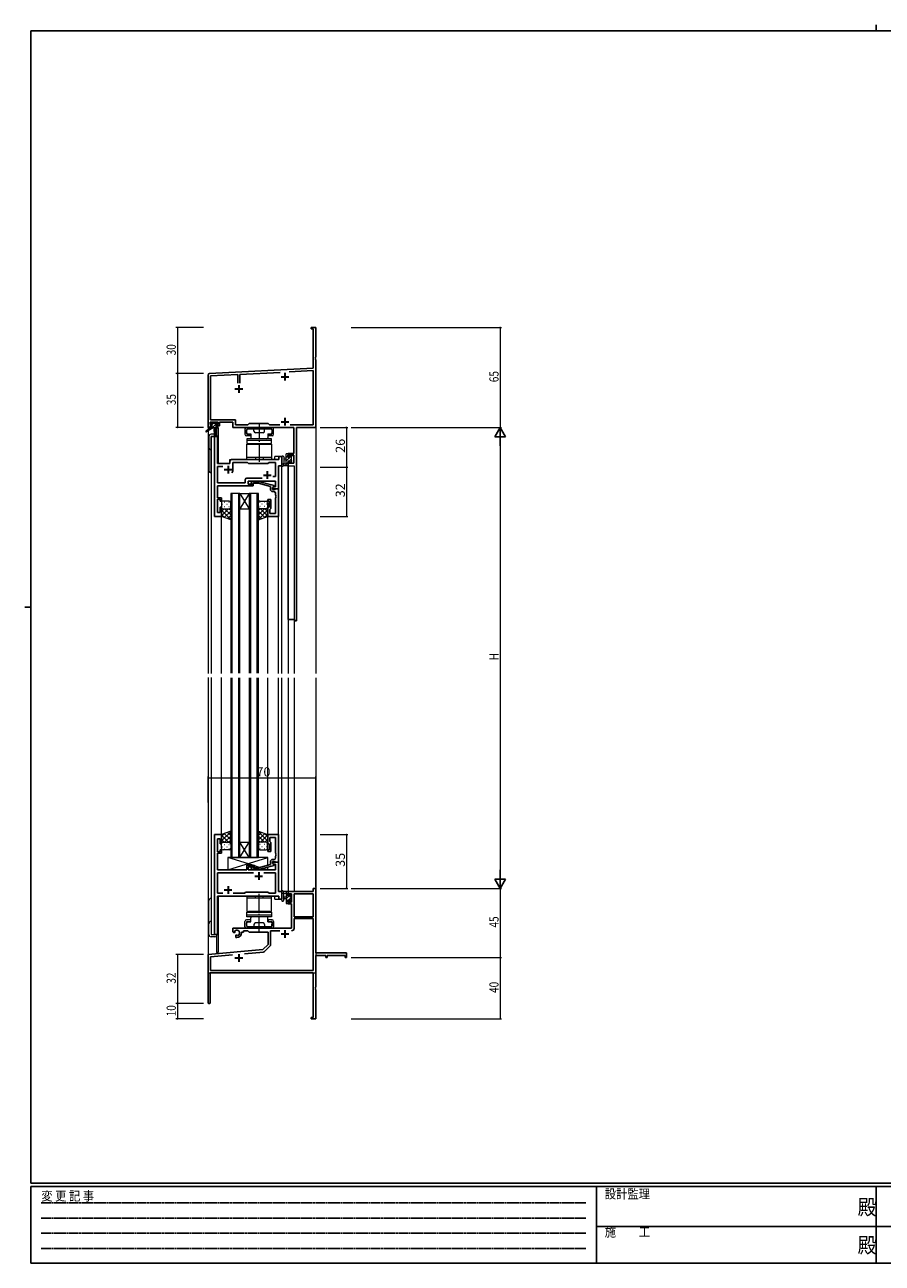
# Model space of a CAD drawing. Extents: x 0 to 1133, y 0 to 806.
# Drawn here: x 0 to 558, y 0 to 806 of the extents above; entities that cross this region are included whole.
import ezdxf

# ---------------------------------------------------------------- set-up
doc = ezdxf.new("R2010")
doc.units = 0
for name, pattern in [('HIDDEN', [0.375, 0.25, -0.125]), ('YCENTER_1', [13, 10, -1, 1, -1]), ('YHIDDEN_1', [4, 3, -1])]:
    doc.linetypes.add(name, pattern=pattern)
for name, color, linetype, lineweight in [('YKK_11', 7, 'CONTINUOUS', 30), ('YKK_12', 2, 'CONTINUOUS', 13), ('YKK_13', 4, 'CONTINUOUS', 13), ('YKK_D', 6, 'CONTINUOUS', 13)]:
    doc.layers.add(name, color=color, linetype=linetype, lineweight=lineweight)
doc.layers.add('YKK_ZWAK', color=7, linetype='CONTINUOUS')
doc.styles.get("Standard").update_dxf_attribs({"font": 'ROMANS.SHX', "bigfont": 'EXTFONT.SHX'})
doc.styles.add('YKK_OSSTYLE1', font='romans.shx', dxfattribs={"width": 0.9, "bigfont": 'EXTFONT.SHX'})

# ---------------------------------------------------------------- blocks, each defined once
blk = doc.blocks.new('A201')
at = {"layer": 'YKK_ZWAK', "color": 8, "linetype": 'Continuous'}
blk.add_line((296.01, 412), (296.01, 410), dxfattribs=at)
at = {"layer": 'YKK_ZWAK', "color": 254, "linetype": 'Continuous'}
for p, q in [((571, 410), (21, 410)), ((21, 35), (21, 410)), ((19, 222.5), (21, 222.5)), ((571, 35), (21, 35)), ((544, 34), (21, 34)), ((21, 9), (21, 34)), ((205, 34), (205, 9)), ((296, 34), (296, 9)), ((21, 9), (544, 9))]:
    blk.add_line(p, q, dxfattribs=at)
at = {"layer": 'YKK_ZWAK', "color": 131, "linetype": 'HIDDEN'}
for p, q in [((24.28, 28.63), (201.57, 28.63)), ((24.28, 23.68), (201.57, 23.68)), ((24.28, 18.74), (201.57, 18.74)), ((24.28, 13.79), (201.57, 13.79))]:
    blk.add_line(p, q, dxfattribs=at)
at = {"layer": 'YKK_ZWAK', "color": 131, "linetype": 'Continuous'}
for p, q in [((205, 21), (297, 21)), ((297, 21), (389, 21))]:
    blk.add_line(p, q, dxfattribs=at)
at = {"layer": 'YKK_ZWAK', "color": 131, "linetype": 'Continuous', "style": 'YKK_OSSTYLE1', "width": 0.9}
for s, p in [('変 更 記 事', (24.37, 29.39)), ('設計監理', (207.69, 30.05)), ('施\u3000\u3000工', (207.69, 17.68))]:
    blk.add_text(s, height=3, dxfattribs=at).set_placement(p)
at = {"layer": 'YKK_ZWAK', "color": 254, "linetype": 'Continuous', "style": 'YKK_OSSTYLE1', "width": 0.9}
for p in [(289.94, 24.75), (289.94, 12.37)]:
    blk.add_text('殿', height=5, dxfattribs=at).set_placement(p)

msp = doc.modelspace()

# ---------------------------------------------------------------- linework, layer by layer
at = {"layer": 'YKK_11', "color": 0, "linetype": 'ByBlock', "lineweight": -2}
for p, q in [((186.28, 608.08), (186.28, 608.98)), ((186.28, 608.98), (189.28, 608.98)), ((187.65, 608.08), (186.28, 608.08)), ((187.65, 582.56), (187.65, 608.08)), ((189.28, 608.98), (189.28, 589.94)), ((189.28, 589.94), (189.16, 589.76)), ((189.16, 589.76), (189.16, 589.21)), ((189.16, 589.21), (189.28, 589.02)), ((189.28, 588.94), (189.16, 588.76)), ((189.16, 588.76), (189.16, 588.21)), ((189.28, 589.02), (189.28, 588.94)), ((120.22, 579.03), (187.65, 582.56)), ((187.65, 580.93), (172.1, 580.12)), ((187.65, 545.61), (187.65, 580.93)), ((189.16, 588.21), (189.28, 588.02)), ((189.28, 588.02), (189.28, 543.98)), ((119.28, 543.98), (119.28, 578.03)), ((138.63, 578.36), (120.91, 577.43)), ((120.91, 577.43), (120.91, 548.91)), ((138.63, 572.68), (138.63, 578.36)), ((166.14, 579.8), (139.93, 578.43)), ((139.93, 578.43), (139.93, 572.68)), ((120.91, 548.91), (137.11, 548.91)), ((137.11, 548.91), (137.11, 545.61)), ((120.58, 543.98), (119.28, 543.98)), ((125.78, 547.28), (120.58, 547.28)), ((120.58, 547.28), (120.58, 545.78)), ((120.58, 545.78), (121.68, 545.78)), ((121.68, 544.98), (120.58, 544.98)), ((120.58, 544.98), (120.58, 543.98)), ((121.68, 545.78), (121.68, 544.98)), ((124.68, 544.98), (124.68, 545.78)), ((124.68, 545.78), (125.78, 545.78)), ((126.78, 544.98), (124.68, 544.98)), ((125.78, 545.78), (125.78, 547.28)), ((135.48, 547.28), (126.78, 547.28)), ((126.78, 547.28), (126.78, 544.98)), ((135.48, 543.98), (135.48, 547.28)), ((175.15, 543.98), (135.48, 543.98)), ((137.11, 545.61), (145.21, 545.61)), ((145.21, 545.61), (146.08, 546.48)), ((146.08, 546.48), (158.28, 546.48)), ((158.28, 546.48), (159.15, 545.61)), ((159.15, 545.61), (165.92, 545.61)), ((172.63, 545.61), (187.65, 545.61)), ((172.63, 545.61), (187.65, 545.61)), ((175.15, 527.08), (175.15, 543.98)), ((176.78, 543.98), (176.78, 417.98)), ((189.28, 543.98), (176.78, 543.98)), ((171.28, 524.78), (171.28, 527.08)), ((171.28, 527.08), (175.15, 527.08)), ((172.08, 524.78), (171.28, 524.78)), ((175.15, 525.88), (172.08, 525.88)), ((172.08, 525.88), (172.08, 524.78)), ((175.15, 520.61), (175.15, 525.88)), ((171.28, 418.98), (171.28, 521.78)), ((171.28, 521.78), (172.08, 521.78)), ((172.08, 521.78), (172.08, 520.61)), ((172.08, 520.61), (175.15, 520.61)), ((175.58, 418.98), (171.28, 418.98)), ((175.58, 417.98), (175.58, 418.98)), ((176.78, 417.98), (175.58, 417.98)), ((187.65, 241.98), (171.28, 241.98)), ((171.28, 241.98), (171.28, 239.18)), ((189.28, 243.98), (187.65, 243.98)), ((187.65, 243.98), (187.65, 241.98)), ((189.28, 201.98), (189.28, 243.98)), ((171.28, 239.18), (172.08, 239.18)), ((171.28, 236.18), (171.28, 233.88)), ((172.08, 236.18), (171.28, 236.18)), ((171.28, 233.88), (173.58, 233.88)), ((172.08, 239.18), (172.08, 240.35)), ((172.08, 240.35), (173.58, 240.35)), ((172.08, 235.08), (172.08, 236.18)), ((173.58, 235.08), (172.08, 235.08)), ((173.58, 240.35), (173.58, 235.08)), ((173.58, 233.88), (173.58, 217.98)), ((187.65, 240.35), (175.21, 240.35)), ((175.21, 240.35), (175.21, 225.48)), ((175.21, 240.35), (175.21, 225.48)), ((187.65, 225.48), (187.65, 240.35)), ((173.58, 217.98), (135.48, 217.98)), ((135.48, 217.98), (135.48, 215.62)), ((175.21, 225.48), (187.65, 225.48)), ((187.65, 224.28), (175.21, 224.28)), ((175.21, 224.28), (175.21, 217.95)), ((187.65, 190.61), (187.65, 224.28)), ((135.48, 215.62), (136.38, 215.1)), ((136.38, 215.1), (136.73, 215.3)), ((136.75, 215.8), (136.71, 216.26)), ((136.73, 215.3), (136.75, 215.8)), ((137.63, 213.74), (137.28, 213.54)), ((137.28, 213.54), (137.28, 211.98)), ((137.28, 211.98), (137.98, 211.98)), ((138.07, 213.51), (137.63, 213.74)), ((138.45, 213.25), (138.07, 213.51)), ((140.98, 214.98), (140.98, 215.48)), ((140.98, 215.48), (142.28, 215.48)), ((142.28, 215.48), (142.28, 216.35)), ((142.28, 216.35), (145.21, 216.35)), ((145.21, 216.35), (146.08, 215.48)), ((146.08, 215.48), (158.28, 215.48)), ((158.28, 215.48), (158.28, 207.48)), ((165.92, 216.35), (159.91, 216.35)), ((159.91, 216.35), (159.91, 207.22)), ((154.89, 204.1), (119.28, 200.98)), ((155.26, 202.49), (143.01, 201.42)), ((158.28, 207.48), (154.89, 204.1)), ((159.61, 206.51), (155.88, 202.78)), ((209.28, 201.98), (189.28, 201.98)), ((209.28, 198.98), (209.28, 201.98)), ((119.28, 200.98), (119.28, 169.68)), ((135.12, 200.73), (120.91, 199.49)), ((135.12, 200.73), (120.91, 199.49)), ((120.91, 199.49), (120.91, 190.61)), ((189.28, 179.94), (189.28, 200.35)), ((189.28, 200.35), (195.98, 200.35)), ((195.98, 200.35), (195.98, 198.98)), ((195.98, 198.98), (196.78, 198.98)), ((196.78, 200.35), (208.38, 200.35)), ((196.78, 198.98), (196.78, 200.35)), ((208.38, 200.35), (208.38, 198.98)), ((208.38, 198.98), (209.28, 198.98)), ((120.68, 188.98), (187.65, 188.98)), ((120.68, 169.68), (120.68, 188.98)), ((120.91, 190.61), (187.65, 190.61)), ((187.65, 188.98), (187.65, 159.88)), ((189.16, 179.76), (189.28, 179.94)), ((189.16, 179.21), (189.16, 179.76)), ((189.28, 179.02), (189.16, 179.21)), ((189.16, 178.76), (189.28, 178.94)), ((189.16, 178.21), (189.16, 178.76)), ((189.28, 178.02), (189.16, 178.21)), ((189.28, 178.94), (189.28, 179.02)), ((189.28, 158.98), (189.28, 178.02)), ((186.28, 159.88), (186.28, 158.98)), ((187.65, 159.88), (186.28, 159.88)), ((186.28, 158.98), (189.28, 158.98))]:
    msp.add_line(p, q, dxfattribs=at)
at = {"layer": 'YKK_11', "color": 2}
for p, q in [((166.78, 576.98), (171.78, 576.98)), ((169.28, 579.48), (169.28, 574.48)), ((136.78, 568.98), (141.78, 568.98)), ((139.28, 571.48), (139.28, 566.48)), ((169.28, 550.18), (169.28, 545.18)), ((166.78, 547.68), (171.78, 547.68)), ((166.78, 214.28), (171.78, 214.28)), ((169.28, 216.78), (169.28, 211.78)), ((136.78, 198.68), (141.78, 198.68)), ((139.28, 201.18), (139.28, 196.18))]:
    msp.add_line(p, q, dxfattribs=at)
at = {"layer": 'YKK_11', "color": 0, "linetype": 'ByBlock', "lineweight": -2, "ltscale": 0.5}
for p, q in [((123.48, 537.98), (123.48, 485.98)), ((125.41, 537.98), (123.48, 537.98)), ((125.41, 520.48), (125.41, 537.98)), ((167.28, 524.98), (165.35, 524.98)), ((165.35, 524.98), (165.35, 522.98)), ((167.28, 518.98), (167.28, 524.98)), ((133.48, 520.48), (125.41, 520.48)), ((125.41, 507.91), (125.41, 518.55)), ((125.41, 518.55), (128.92, 518.55)), ((133.48, 521.98), (133.48, 520.48)), ((165.35, 522.98), (134.48, 522.98)), ((135.48, 516.48), (135.48, 521.05)), ((135.48, 521.05), (145.01, 521.05)), ((145.01, 521.05), (145.58, 520.48)), ((145.58, 520.48), (158.28, 520.48)), ((158.28, 520.48), (158.85, 521.05)), ((158.85, 521.05), (163.15, 521.05)), ((163.15, 521.05), (163.15, 511.98)), ((165.08, 503.98), (165.08, 518.98)), ((165.08, 518.98), (167.28, 518.98)), ((143.45, 507.91), (125.41, 507.91)), ((143.45, 509.91), (143.45, 507.91)), ((154.42, 510.91), (144.45, 510.91)), ((154.42, 510.91), (144.45, 510.91)), ((145.38, 506.98), (145.38, 508.98)), ((145.38, 508.98), (163.15, 508.98)), ((147.45, 508.01), (148.23, 508.78)), ((148.23, 508.78), (152.17, 508.78)), ((152.17, 508.78), (162.28, 506.07)), ((163.15, 511.98), (161.44, 511.98)), ((163.15, 508.98), (163.15, 505.28)), ((125.29, 504.76), (125.41, 504.94)), ((125.29, 504.21), (125.29, 504.76)), ((125.41, 504.02), (125.29, 504.21)), ((125.29, 503.76), (125.41, 503.94)), ((125.29, 503.21), (125.29, 503.76)), ((125.41, 503.02), (125.29, 503.21)), ((125.41, 504.94), (125.41, 505.98)), ((125.41, 505.98), (148.58, 505.98)), ((125.41, 503.94), (125.41, 504.02)), ((125.41, 498.18), (125.41, 503.02)), ((148.58, 506.98), (145.38, 506.98)), ((148.72, 507.58), (148.3, 507.16)), ((148.58, 505.98), (148.58, 506.98)), ((152.01, 507.58), (148.72, 507.58)), ((159.78, 505.5), (152.01, 507.58)), ((159.78, 503.68), (159.78, 505.5)), ((162.28, 505.47), (161.08, 504.78)), ((161.94, 505.28), (161.08, 504.78)), ((161.08, 504.78), (161.08, 503.48)), ((161.08, 504.78), (161.08, 503.98)), ((161.08, 503.98), (165.08, 503.98)), ((161.08, 503.48), (162.88, 503.48)), ((162.15, 502.18), (161.28, 502.18)), ((163.15, 505.28), (161.94, 505.28)), ((162.28, 506.07), (162.28, 505.47)), ((162.88, 503.48), (163.08, 503.68)), ((163.08, 503.68), (163.38, 503.98)), ((163.15, 499.94), (163.15, 501.18)), ((163.27, 499.76), (163.15, 499.94)), ((163.27, 499.21), (163.27, 499.76)), ((163.38, 503.98), (165.08, 503.98)), ((165.08, 503.98), (165.08, 485.98)), ((128.08, 498.18), (125.41, 498.18)), ((125.41, 488.68), (125.41, 497.18)), ((125.41, 497.18), (127.08, 497.18)), ((127.08, 497.18), (127.08, 495.98)), ((127.08, 495.98), (128.08, 495.98)), ((128.08, 491.98), (127.08, 491.98)), ((127.08, 491.98), (127.08, 488.68)), ((128.08, 495.98), (128.08, 498.18)), ((128.08, 485.98), (128.08, 491.98)), ((158.08, 495.98), (158.08, 496.98)), ((158.08, 496.98), (160.08, 496.98)), ((159.08, 495.98), (158.08, 495.98)), ((158.08, 485.98), (158.08, 491.98)), ((158.08, 491.98), (159.08, 491.98)), ((159.08, 491.98), (159.08, 495.98)), ((160.08, 496.98), (160.08, 491.18)), ((163.15, 499.02), (163.27, 499.21)), ((163.15, 498.94), (163.15, 499.02)), ((163.27, 498.76), (163.15, 498.94)), ((163.15, 498.02), (163.27, 498.21)), ((163.15, 487.91), (163.15, 498.02)), ((163.27, 498.21), (163.27, 498.76)), ((123.48, 485.98), (128.08, 485.98)), ((127.08, 488.68), (125.41, 488.68)), ((165.08, 485.98), (158.08, 485.98)), ((159.58, 490.68), (159.38, 490.48)), ((159.38, 490.48), (159.38, 487.91)), ((159.38, 487.91), (163.15, 487.91)), ((160.08, 491.18), (159.58, 490.68)), ((123.48, 278.98), (123.48, 213.98)), ((128.08, 278.98), (123.48, 278.98)), ((125.41, 267.78), (125.41, 276.28)), ((125.41, 276.28), (127.08, 276.28)), ((127.08, 276.28), (127.08, 272.98)), ((128.08, 272.98), (128.08, 278.98)), ((165.08, 278.98), (158.08, 278.98)), ((158.08, 278.98), (158.08, 272.98)), ((159.38, 274.48), (159.38, 277.05)), ((159.38, 277.05), (163.15, 277.05)), ((159.58, 274.28), (159.38, 274.48)), ((160.08, 273.78), (159.58, 274.28)), ((163.15, 277.05), (163.15, 266.94)), ((165.08, 260.98), (165.08, 278.98)), ((127.08, 267.78), (125.41, 267.78)), ((125.41, 261.94), (125.41, 266.78)), ((125.41, 266.78), (128.08, 266.78)), ((127.08, 272.98), (128.08, 272.98)), ((128.08, 268.98), (127.08, 268.98)), ((127.08, 268.98), (127.08, 267.78)), ((128.08, 266.78), (128.08, 268.98)), ((158.08, 272.98), (159.08, 272.98)), ((159.08, 268.98), (158.08, 268.98)), ((158.08, 268.98), (158.08, 267.98)), ((158.08, 267.98), (160.08, 267.98)), ((159.08, 272.98), (159.08, 268.98)), ((160.08, 267.98), (160.08, 273.78)), ((163.15, 266.94), (163.27, 266.76)), ((163.27, 266.21), (163.15, 266.02)), ((163.15, 266.02), (163.15, 265.94)), ((163.27, 266.76), (163.27, 266.21)), ((125.29, 261.76), (125.41, 261.94)), ((125.29, 261.21), (125.29, 261.76)), ((125.41, 261.02), (125.29, 261.21)), ((125.29, 260.76), (125.41, 260.94)), ((125.29, 260.21), (125.29, 260.76)), ((125.41, 260.02), (125.29, 260.21)), ((125.41, 260.94), (125.41, 261.02)), ((125.41, 255.98), (125.41, 260.02)), ((148.58, 258.98), (144.38, 258.98)), ((144.38, 258.98), (144.38, 255.98)), ((145.38, 255.98), (145.38, 257.98)), ((145.38, 257.98), (148.58, 257.98)), ((148.58, 257.98), (148.58, 258.98)), ((159.78, 259.46), (152.01, 257.38)), ((152.17, 256.18), (162.28, 258.89)), ((159.78, 261.28), (159.78, 259.46)), ((161.08, 260.18), (161.08, 261.48)), ((161.08, 261.48), (162.88, 261.48)), ((165.08, 260.98), (161.08, 260.98)), ((161.08, 260.98), (161.08, 260.18)), ((162.28, 259.49), (161.08, 260.18)), ((161.08, 260.18), (161.94, 259.68)), ((162.15, 262.78), (161.28, 262.78)), ((161.94, 259.68), (163.15, 259.68)), ((162.28, 258.89), (162.28, 259.49)), ((162.88, 261.48), (163.08, 261.28)), ((163.08, 261.28), (163.38, 260.98)), ((163.15, 265.94), (163.27, 265.76)), ((163.27, 265.21), (163.15, 265.02)), ((163.15, 265.02), (163.15, 263.78)), ((163.15, 259.68), (163.15, 255.98)), ((163.27, 265.76), (163.27, 265.21)), ((163.38, 260.98), (165.08, 260.98)), ((165.08, 241.98), (165.08, 260.98)), ((144.38, 255.98), (125.41, 255.98)), ((148.92, 254.05), (125.41, 254.05)), ((125.41, 254.05), (125.41, 240.91)), ((148.92, 254.05), (125.41, 254.05)), ((163.15, 255.98), (145.38, 255.98)), ((147.45, 256.96), (148.23, 256.18)), ((148.23, 256.18), (152.17, 256.18)), ((148.72, 257.38), (148.3, 257.81)), ((152.01, 257.38), (148.72, 257.38)), ((163.15, 254.05), (155.63, 254.05)), ((163.15, 240.91), (163.15, 254.05)), ((167.28, 241.98), (165.08, 241.98)), ((167.28, 236.98), (167.28, 241.98)), ((125.41, 240.91), (128.92, 240.91)), ((125.41, 213.98), (125.41, 238.98)), ((125.41, 238.98), (165.35, 238.98)), ((135.63, 240.91), (143.11, 240.91)), ((143.11, 240.91), (143.68, 241.48)), ((143.68, 241.48), (158.28, 241.48)), ((158.28, 241.48), (158.85, 240.91)), ((158.85, 240.91), (163.15, 240.91)), ((165.35, 238.98), (165.35, 236.98)), ((165.35, 236.98), (167.28, 236.98)), ((123.48, 213.98), (125.41, 213.98))]:
    msp.add_line(p, q, dxfattribs=at)
at = {"layer": 'YKK_11', "color": 2, "ltscale": 0.5}
for p, q in [((129.78, 516.48), (134.78, 516.48)), ((132.28, 518.98), (132.28, 513.98)), ((155.28, 512.98), (160.28, 512.98)), ((157.78, 515.48), (157.78, 510.48)), ((149.78, 251.98), (154.78, 251.98)), ((152.28, 254.48), (152.28, 249.48)), ((129.78, 242.98), (134.78, 242.98)), ((132.28, 245.48), (132.28, 240.48))]:
    msp.add_line(p, q, dxfattribs=at)
at = {"layer": 'YKK_11', "color": 0, "linetype": 'ByBlock', "lineweight": -2}
for centre, radius, start, end in [((120.28, 578.03), 1, 93.00003, 180), ((173.61, 217.95), 1.6, 270.00001, 359.99999), ((137.98, 214.98), 1.8, 285.36688, 134.63312), ((137.98, 214.98), 3, 270.00001, 359.99999), ((155.17, 203.49), 1, 275, 315.00002), ((158.91, 207.22), 1, 315, 359.99999), ((119.98, 169.68), 0.7, 179.99999, 0.00001)]:
    msp.add_arc(centre, radius, start, end, dxfattribs=at)
at = {"layer": 'YKK_11', "color": 0, "linetype": 'ByBlock', "lineweight": -2, "ltscale": 0.5}
for centre, radius, start, end in [((134.48, 521.98), 1, 90.00001, 179.99999), ((132.28, 516.48), 3.2, 321.63348, 359.99999), ((144.45, 509.91), 1, 90.00001, 179.99999), ((147.88, 507.58), 0.6, 134.99999, 315.00001), ((161.28, 503.68), 1.5, 180.00001, 269.99999), ((162.15, 501.18), 1, 0.00001, 89.99999), ((147.88, 257.38), 0.6, 44.99999, 225.00001), ((161.28, 261.28), 1.5, 90.00001, 179.99999), ((162.15, 263.78), 1, 270.00001, 359.99999)]:
    msp.add_arc(centre, radius, start, end, dxfattribs=at)
at = {"layer": 'YKK_12'}
for p, q in [((119.28, 573.98), (119.28, 542.44)), ((189.28, 573.98), (189.28, 383.8)), ((119.28, 541.65), (119.28, 383.8)), ((124.78, 543.58), (124.78, 537.98)), ((125.78, 543.98), (125.48, 543.98)), ((125.78, 543.98), (125.78, 520.48)), ((121.28, 537.98), (121.28, 383.8)), ((125.48, 537.98), (121.28, 537.98)), ((125.48, 537.98), (125.48, 520.48)), ((167.28, 524.98), (162.78, 524.98)), ((162.78, 522.98), (162.78, 524.98)), ((167.28, 383.8), (167.28, 524.98)), ((125.48, 520.48), (133.48, 520.48)), ((133.48, 522.98), (162.78, 522.98)), ((133.48, 520.48), (133.48, 522.98)), ((171.28, 518.98), (175.18, 518.98)), ((171.28, 518.98), (171.28, 383.8)), ((175.18, 518.98), (175.18, 383.8)), ((128.08, 383.8), (128.08, 485.98)), ((158.08, 383.8), (158.08, 485.98)), ((165.08, 383.8), (165.08, 485.98)), ((119.28, 381.27), (119.28, 188.98)), ((121.28, 381.27), (121.28, 213.98)), ((128.08, 278.48), (128.08, 381.27)), ((158.08, 278.48), (158.08, 380.98)), ((165.08, 278.68), (165.08, 380.98)), ((167.28, 236.98), (167.28, 380.98)), ((171.28, 380.98), (171.28, 241.68)), ((175.18, 380.98), (175.18, 241.98)), ((189.28, 380.98), (189.28, 188.98)), ((171.65, 241.98), (171.28, 241.98)), ((125.48, 213.98), (125.48, 238.87)), ((125.78, 238.98), (125.78, 202.18)), ((162.78, 236.98), (162.78, 238.98)), ((162.78, 236.98), (167.28, 236.98)), ((121.28, 213.98), (125.48, 213.98)), ((124.78, 212.96), (124.78, 202.18)), ((125.78, 202.18), (124.78, 202.18)), ((119.58, 188.98), (119.28, 188.98)), ((119.28, 188.98), (131.98, 188.98)), ((133.78, 188.98), (189.28, 188.98))]:
    msp.add_line(p, q, dxfattribs=at)
at = {"layer": 'YKK_12', "ltscale": 1.5}
for p, q in [((133.98, 500.98), (133.98, 383.98)), ((139.98, 500.98), (133.98, 500.98)), ((134.98, 383.98), (134.98, 500.98)), ((138.98, 500.98), (138.98, 383.98)), ((139.98, 383.98), (139.98, 500.98)), ((139.98, 500.98), (145.98, 500.98)), ((139.98, 500.98), (145.98, 490.98)), ((145.98, 500.98), (139.98, 490.98)), ((145.98, 500.98), (145.98, 383.98)), ((151.98, 500.98), (145.98, 500.98)), ((146.98, 383.98), (146.98, 500.98)), ((150.98, 500.98), (150.98, 383.98)), ((151.98, 383.98), (151.98, 500.98)), ((139.98, 490.98), (145.98, 490.98)), ((133.98, 380.98), (133.98, 263.98)), ((134.98, 263.98), (134.98, 380.98)), ((138.98, 380.98), (138.98, 263.98)), ((139.98, 263.98), (139.98, 380.98)), ((145.98, 380.98), (145.98, 263.98)), ((146.98, 263.98), (146.98, 380.98)), ((150.98, 380.98), (150.98, 263.98)), ((151.98, 263.98), (151.98, 380.98)), ((139.98, 273.98), (145.98, 273.98)), ((139.98, 263.98), (145.98, 273.98)), ((145.98, 263.98), (139.98, 273.98)), ((133.98, 263.98), (139.98, 263.98)), ((139.98, 263.98), (145.98, 263.98)), ((145.98, 263.98), (151.98, 263.98))]:
    msp.add_line(p, q, dxfattribs=at)
at = {"layer": 'YKK_13'}
for p, q in [((120.98, 543.58), (117.91, 541.53)), ((122.48, 543.58), (118.23, 541.02)), ((120.78, 546.08), (120.78, 546.58)), ((125.18, 543.58), (120.98, 543.58)), ((121.08, 546.88), (121.58, 546.88)), ((121.98, 545.78), (121.08, 545.78)), ((121.28, 544.58), (121.98, 544.58)), ((121.78, 546.68), (123.88, 546.68)), ((121.98, 544.58), (121.98, 545.78)), ((123.08, 543.58), (123.18, 538.57)), ((123.88, 543.58), (123.78, 538.57)), ((124.08, 546.88), (124.68, 546.88)), ((124.38, 545.32), (124.38, 544.58)), ((124.38, 544.58), (125.18, 544.58)), ((125.18, 545.78), (124.84, 545.78)), ((124.89, 546.79), (125.39, 546.29)), ((125.48, 544.28), (125.48, 543.88)), ((143.23, 542.98), (143.23, 539.48)), ((147.58, 543.98), (144.23, 543.98)), ((144.23, 539.98), (144.23, 542.48)), ((160.43, 542.98), (144.73, 542.98)), ((149.08, 541.48), (149.08, 542.98)), ((155.58, 543.98), (149.58, 543.98)), ((155.08, 540.48), (150.08, 540.48)), ((156.08, 541.48), (156.08, 542.98)), ((160.93, 543.98), (157.58, 543.98)), ((160.93, 539.98), (160.93, 542.48)), ((161.93, 539.48), (161.93, 542.98)), ((119.78, 537.98), (119.78, 515.98)), ((123.16, 539.48), (121.28, 539.48)), ((121.28, 537.98), (125.18, 537.98)), ((121.28, 514.48), (121.28, 537.98)), ((146.83, 538.48), (144.23, 538.48)), ((160.58, 536.58), (144.58, 536.58)), ((144.58, 536.58), (144.58, 535.48)), ((160.58, 535.48), (144.58, 535.48)), ((144.58, 535.48), (144.58, 533.48)), ((144.58, 533.48), (160.58, 533.48)), ((144.58, 532.98), (160.58, 532.98)), ((144.58, 522.98), (144.58, 532.98)), ((144.73, 539.48), (146.83, 539.48)), ((146.83, 538.48), (146.83, 539.48)), ((158.33, 538.48), (158.33, 539.48)), ((158.33, 539.48), (160.43, 539.48)), ((160.93, 538.48), (158.33, 538.48)), ((160.58, 535.48), (160.58, 536.58)), ((160.58, 533.48), (160.58, 535.48)), ((160.58, 532.98), (160.58, 522.98)), ((160.58, 524.48), (144.58, 524.48)), ((167.28, 524.71), (167.28, 519.55)), ((168.48, 524.71), (168.48, 520.75)), ((170.08, 518.98), (170.08, 526.58)), ((170.38, 526.88), (170.98, 526.88)), ((171.08, 525.78), (171.08, 524.48)), ((171.08, 524.48), (172.48, 524.48)), ((171.28, 526.58), (171.28, 525.98)), ((172.48, 524.48), (172.48, 525.38)), ((172.78, 525.68), (173.28, 525.68)), ((173.38, 524.68), (173.38, 522.58)), ((173.58, 525.38), (173.58, 524.88)), ((160.58, 522.98), (144.58, 522.98)), ((170.98, 518.98), (168.29, 518.98)), ((168.89, 520.18), (170.08, 520.18)), ((170.08, 523.88), (168.93, 523.78)), ((170.08, 522.68), (168.93, 522.78)), ((172.01, 522.08), (171.08, 522.08)), ((171.08, 522.08), (171.08, 520.08)), ((171.28, 519.88), (171.28, 519.28)), ((172.48, 521.28), (172.48, 521.62)), ((173.49, 521.57), (172.99, 521.07)), ((173.58, 522.38), (173.58, 521.78)), ((158.08, 263.98), (132.08, 263.98)), ((132.08, 263.98), (132.08, 255.98)), ((148.33, 258.98), (132.08, 263.98)), ((132.08, 263.98), (132.08, 255.98)), ((132.08, 255.98), (158.08, 263.98)), ((144.38, 255.98), (144.38, 258.98)), ((144.38, 258.98), (149.38, 258.98)), ((149.38, 258.98), (149.38, 257.38)), ((152.82, 257.6), (149.38, 258.66)), ((158.08, 259.01), (158.08, 263.98)), ((132.08, 255.98), (144.38, 255.98)), ((149.38, 256.18), (149.38, 255.98)), ((149.38, 255.98), (158.08, 255.98)), ((158.08, 255.98), (154.98, 256.93)), ((158.08, 255.98), (158.08, 257.76)), ((170.98, 241.98), (168.29, 241.98)), ((170.08, 241.98), (170.08, 234.38)), ((119.78, 213.98), (119.78, 235.98)), ((121.28, 237.48), (121.28, 213.98)), ((160.58, 238.98), (144.58, 238.98)), ((144.58, 238.98), (144.58, 228.98)), ((160.58, 237.48), (144.58, 237.48)), ((160.58, 228.98), (160.58, 238.98)), ((167.28, 236.25), (167.28, 241.42)), ((168.48, 236.25), (168.48, 240.21)), ((168.89, 240.78), (170.08, 240.78)), ((170.08, 238.28), (168.93, 238.18)), ((170.08, 237.08), (168.93, 237.18)), ((170.38, 234.08), (170.98, 234.08)), ((171.08, 238.88), (171.08, 240.88)), ((172.01, 238.88), (171.08, 238.88)), ((171.08, 235.18), (171.08, 236.48)), ((171.08, 236.48), (172.48, 236.48)), ((171.28, 241.08), (171.28, 241.68)), ((171.28, 234.38), (171.28, 234.98)), ((172.48, 239.68), (172.48, 239.34)), ((172.48, 236.48), (172.48, 235.58)), ((172.78, 235.28), (173.28, 235.28)), ((173.49, 239.39), (172.99, 239.89)), ((173.38, 236.28), (173.38, 238.38)), ((173.58, 238.58), (173.58, 239.18)), ((173.58, 235.58), (173.58, 236.08)), ((144.58, 228.98), (160.58, 228.98)), ((144.58, 226.48), (144.58, 228.48)), ((144.58, 228.48), (160.58, 228.48)), ((160.58, 226.48), (144.58, 226.48)), ((144.58, 225.38), (144.58, 226.48)), ((160.58, 228.48), (160.58, 226.48)), ((160.58, 226.48), (160.58, 225.38)), ((143.23, 218.98), (143.23, 222.48)), ((146.83, 223.48), (144.23, 223.48)), ((144.23, 221.98), (144.23, 219.48)), ((147.58, 217.98), (144.23, 217.98)), ((160.58, 225.38), (144.58, 225.38)), ((144.73, 222.48), (146.83, 222.48)), ((160.43, 218.98), (144.73, 218.98)), ((146.83, 223.48), (146.83, 222.48)), ((149.08, 220.48), (149.08, 218.98)), ((155.58, 217.98), (149.58, 217.98)), ((155.08, 221.48), (150.08, 221.48)), ((156.08, 220.48), (156.08, 218.98)), ((160.93, 217.98), (157.58, 217.98)), ((160.93, 223.48), (158.33, 223.48)), ((158.33, 223.48), (158.33, 222.48)), ((158.33, 222.48), (160.43, 222.48)), ((160.93, 221.98), (160.93, 219.48)), ((161.93, 222.48), (161.93, 218.98)), ((121.28, 213.98), (125.18, 213.98)), ((123.68, 212.48), (121.28, 212.48))]:
    msp.add_line(p, q, dxfattribs=at)
at = {"layer": 'YKK_13', "ltscale": 0.5}
msp.add_line((120.98, 544.28), (120.98, 543.58), dxfattribs=at)
at = {"layer": 'YKK_13', "lineweight": -3}
for p, q in [((121.84, 545.78), (122.74, 546.68)), ((121.89, 543.58), (124.13, 545.82)), ((124.13, 543.58), (125.13, 544.58)), ((124.34, 546.03), (124.99, 546.69)), ((170.08, 524.42), (171.08, 525.42)), ((170.08, 522.17), (172.39, 524.48)), ((170.09, 526.68), (170.28, 526.87)), ((172.48, 524.57), (173.49, 525.59)), ((170.08, 519.93), (171.08, 520.93)), ((172.48, 522.33), (173.38, 523.23)), ((170.08, 241.54), (170.52, 241.98)), ((170.08, 239.29), (171.08, 240.29)), ((170.08, 237.05), (171.91, 238.88)), ((170.08, 234.8), (171.08, 235.8)), ((171.75, 236.48), (173.38, 238.1)), ((172.48, 239.45), (172.95, 239.92)), ((172.8, 235.28), (173.58, 236.06))]:
    msp.add_line(p, q, dxfattribs=at)
at = {"layer": 'YKK_13', "linetype": 'Continuous', "ltscale": 0.5}
for p, q in [((144.23, 541.38), (144.23, 540.38)), ((144.23, 541.38), (144.33, 541.38)), ((144.23, 540.38), (144.43, 540.38)), ((144.43, 542.18), (144.33, 542.18)), ((144.33, 542.18), (144.33, 541.38)), ((144.43, 542.28), (144.43, 542.18)), ((145.13, 542.98), (160.03, 542.98)), ((160.73, 542.28), (160.73, 542.18)), ((160.73, 542.18), (160.83, 542.18)), ((160.93, 540.38), (160.73, 540.38)), ((160.83, 542.18), (160.83, 541.38)), ((160.93, 541.38), (160.83, 541.38)), ((160.93, 541.38), (160.93, 540.38)), ((145.13, 539.68), (147.08, 539.68)), ((145.58, 532.98), (145.58, 533.48)), ((145.58, 533.48), (159.58, 533.48)), ((159.58, 532.98), (145.58, 532.98)), ((147.08, 539.68), (147.08, 537.08)), ((157.58, 536.58), (147.58, 536.58)), ((158.08, 539.68), (158.08, 537.08)), ((158.08, 539.68), (160.03, 539.68)), ((159.58, 533.48), (159.58, 532.98)), ((159.58, 228.98), (145.58, 228.98)), ((145.58, 228.98), (145.58, 228.48)), ((145.58, 228.48), (159.58, 228.48)), ((159.58, 228.48), (159.58, 228.98)), ((144.23, 221.58), (144.43, 221.58)), ((144.23, 220.58), (144.23, 221.58)), ((144.23, 220.58), (144.33, 220.58)), ((144.33, 219.78), (144.33, 220.58)), ((144.43, 219.78), (144.33, 219.78)), ((144.43, 219.68), (144.43, 219.78)), ((145.13, 222.28), (147.08, 222.28)), ((145.13, 218.98), (160.03, 218.98)), ((147.08, 222.28), (147.08, 224.88)), ((157.58, 225.38), (147.58, 225.38)), ((158.08, 222.28), (158.08, 224.88)), ((158.08, 222.28), (160.03, 222.28)), ((160.93, 221.58), (160.73, 221.58)), ((160.73, 219.78), (160.83, 219.78)), ((160.73, 219.68), (160.73, 219.78)), ((160.83, 219.78), (160.83, 220.58)), ((160.93, 220.58), (160.83, 220.58)), ((160.93, 220.58), (160.93, 221.58))]:
    msp.add_line(p, q, dxfattribs=at)
at = {"layer": 'YKK_13', "linetype": 'YHIDDEN_1', "ltscale": 0.5}
for p, q in [((150.03, 542.98), (150.03, 543.98)), ((155.13, 542.98), (155.13, 543.98)), ((150.03, 524.48), (150.03, 522.98)), ((155.13, 524.48), (155.13, 522.98)), ((150.03, 237.48), (150.03, 238.98)), ((155.13, 237.48), (155.13, 238.98)), ((150.03, 218.98), (150.03, 217.98)), ((155.13, 218.98), (155.13, 217.98))]:
    msp.add_line(p, q, dxfattribs=at)
at = {"layer": 'YKK_13', "linetype": 'YCENTER_1'}
for p, q in [((152.58, 546.48), (152.58, 520.48)), ((152.58, 215.48), (152.58, 241.48))]:
    msp.add_line(p, q, dxfattribs=at)
at = {"layer": 'YKK_13', "ltscale": 1.5}
for p, q in [((127.98, 494.98), (127.98, 491.98)), ((127.98, 485.98), (127.98, 491.98)), ((128.4, 493.9), (128.6, 493.9)), ((132.98, 495.98), (128.98, 495.98)), ((129.81, 495.32), (130.01, 495.32)), ((129.81, 492.49), (130.01, 492.49)), ((131.43, 493.9), (131.63, 493.9)), ((132.84, 495.32), (133.04, 495.32)), ((132.84, 492.49), (133.04, 492.49)), ((133.98, 491.98), (133.98, 494.98)), ((133.98, 491.98), (133.98, 483.84)), ((151.98, 491.98), (151.98, 494.98)), ((151.98, 491.98), (151.98, 483.84)), ((153.11, 495.32), (152.91, 495.32)), ((153.11, 492.49), (152.91, 492.49)), ((152.98, 495.98), (156.98, 495.98)), ((154.53, 493.9), (154.33, 493.9)), ((156.14, 495.32), (155.94, 495.32)), ((156.14, 492.49), (155.94, 492.49)), ((157.56, 493.9), (157.36, 493.9)), ((157.98, 494.98), (157.98, 491.98)), ((157.98, 485.98), (157.98, 491.98)), ((127.98, 489.15), (129.81, 490.98)), ((127.98, 486.32), (132.64, 490.98)), ((133.98, 484.13), (127.98, 490.13)), ((130.04, 485.25), (127.98, 487.31)), ((133.98, 483.84), (127.98, 485.98)), ((128.56, 491.07), (128.6, 491.07)), ((128.98, 490.98), (132.98, 490.98)), ((129.81, 485.33), (133.98, 489.49)), ((133.98, 486.96), (129.96, 490.98)), ((131.43, 491.07), (131.63, 491.07)), ((131.89, 484.58), (133.98, 486.67)), ((133.98, 489.79), (132.79, 490.98)), ((151.98, 489.79), (153.17, 490.98)), ((151.98, 486.96), (156, 490.98)), ((151.98, 484.13), (157.98, 490.13)), ((156.14, 485.33), (151.98, 489.49)), ((154.06, 484.58), (151.98, 486.67)), ((151.98, 483.84), (157.98, 485.98)), ((156.98, 490.98), (152.98, 490.98)), ((157.98, 486.32), (153.32, 490.98)), ((154.53, 491.07), (154.33, 491.07)), ((155.92, 485.25), (157.98, 487.31)), ((157.98, 489.15), (156.15, 490.98)), ((157.39, 491.07), (157.36, 491.07)), ((133.98, 281.12), (127.98, 278.98)), ((133.98, 280.83), (127.98, 274.83)), ((130.03, 279.72), (127.98, 277.66)), ((127.98, 278.98), (127.98, 272.98)), ((127.98, 278.64), (132.63, 273.98)), ((127.98, 275.81), (129.81, 273.98)), ((129.81, 279.64), (133.98, 275.47)), ((133.98, 278), (129.96, 273.98)), ((131.89, 280.38), (133.98, 278.3)), ((133.98, 275.17), (132.78, 273.98)), ((133.98, 272.98), (133.98, 281.12)), ((151.98, 272.98), (151.98, 281.12)), ((151.98, 281.12), (157.98, 278.98)), ((151.98, 280.83), (157.98, 274.83)), ((154.06, 280.38), (151.98, 278.3)), ((156.14, 279.64), (151.98, 275.47)), ((151.98, 278), (155.99, 273.98)), ((151.98, 275.17), (153.17, 273.98)), ((157.98, 278.64), (153.32, 273.98)), ((155.92, 279.72), (157.98, 277.66)), ((157.98, 275.81), (156.14, 273.98)), ((157.98, 278.98), (157.98, 272.98)), ((127.98, 269.98), (127.98, 272.98)), ((128.4, 271.06), (128.6, 271.06)), ((128.56, 273.89), (128.6, 273.89)), ((128.98, 273.98), (132.98, 273.98)), ((132.98, 268.98), (128.98, 268.98)), ((129.81, 272.48), (130.01, 272.48)), ((129.81, 269.65), (130.01, 269.65)), ((131.43, 273.89), (131.63, 273.89)), ((131.43, 271.06), (131.63, 271.06)), ((132.84, 272.48), (133.04, 272.48)), ((132.84, 269.65), (133.04, 269.65)), ((133.98, 272.98), (133.98, 269.98)), ((151.98, 272.98), (151.98, 269.98)), ((153.11, 272.48), (152.91, 272.48)), ((153.11, 269.65), (152.91, 269.65)), ((156.98, 273.98), (152.98, 273.98)), ((152.98, 268.98), (156.98, 268.98)), ((154.53, 273.89), (154.33, 273.89)), ((154.53, 271.06), (154.33, 271.06)), ((156.14, 272.48), (155.94, 272.48)), ((156.14, 269.65), (155.94, 269.65)), ((157.39, 273.89), (157.36, 273.89)), ((157.56, 271.06), (157.36, 271.06)), ((157.98, 269.98), (157.98, 272.98))]:
    msp.add_line(p, q, dxfattribs=at)
at = {"layer": 'YKK_13'}
for centre, radius, start, end in [((118.08, 541.28), 0.3, 123.76905, 301.06147), ((121.08, 546.58), 0.3, 90, 180), ((121.08, 546.08), 0.3, 180, 270), ((121.28, 544.28), 0.3, 90, 180), ((121.58, 546.68), 0.2, 0, 90), ((124.08, 546.68), 0.2, 90, 180), ((124.38, 545.78), 0.25, 33.05573, 236.94427), ((124.08, 545.32), 0.3, 0, 56.94427), ((124.84, 546.08), 0.3, 213.05573, 270), ((124.68, 546.58), 0.3, 45, 90), ((125.18, 546.08), 0.3, 270, 45), ((125.18, 544.28), 0.3, 0, 90), ((125.18, 543.88), 0.3, 270, 0), ((144.23, 542.98), 1, 90, 180), ((144.73, 542.48), 0.5, 90, 180), ((148.58, 546.38), 2.6, 247.38014, 292.61986), ((150.08, 541.48), 1, 180, 270), ((155.08, 541.48), 1, 270, 0), ((156.58, 546.38), 2.6, 247.38014, 292.61986), ((160.43, 542.48), 0.5, 0, 90), ((160.93, 542.98), 1, 0, 90), ((121.28, 537.98), 1.5, 90, 180), ((123.48, 538.58), 0.3, 181.16963, 358.85539), ((123.68, 537.98), 1.5, 0, 85.40479), ((144.23, 539.48), 1, 180, 270), ((144.73, 539.98), 0.5, 180, 270), ((160.43, 539.98), 0.5, 270, 0), ((160.93, 539.48), 1, 270, 0), ((121.28, 530.98), 1.5, 180, 270), ((167.88, 524.71), 0.6, 0.04023, 180.04023), ((170.38, 526.58), 0.3, 90, 180), ((170.98, 526.58), 0.3, 0, 90), ((171.08, 525.98), 0.2, 270, 0), ((172.78, 525.38), 0.3, 90, 180), ((173.28, 525.38), 0.3, 0, 90), ((173.38, 524.88), 0.2, 270, 0), ((121.28, 515.98), 1.5, 180, 270), ((167.58, 519.55), 0.3, 180, 229.47122), ((167.19, 519.09), 0.3, 349.47122, 49.47122), ((167.78, 518.98), 0.3, 169.47122, 330), ((168.29, 518.68), 0.3, 90, 150), ((168.38, 520.18), 0.3, 109.18976, 330), ((168.18, 520.75), 0.3, 289.18976, 0.04023), ((168.98, 523.28), 0.5, 95.09207, 264.90793), ((168.89, 519.88), 0.3, 90, 150), ((170.98, 519.28), 0.3, 270, 0), ((171.08, 519.88), 0.2, 360, 90), ((172.01, 522.38), 0.3, 270, 326.94427), ((172.48, 522.08), 0.25, 303.05573, 146.94427), ((172.78, 521.62), 0.3, 123.05573, 180), ((172.78, 521.28), 0.3, 180, 315), ((173.38, 522.38), 0.2, 0, 90), ((173.28, 521.78), 0.3, 315, 0), ((167.19, 241.87), 0.3, 310.52878, 10.52878), ((167.78, 241.98), 0.3, 30, 190.52878), ((168.29, 242.28), 0.3, 210, 270), ((170.98, 241.68), 0.3, 0, 90), ((121.28, 235.98), 1.5, 90, 180), ((167.58, 241.42), 0.3, 130.52878, 180), ((167.88, 236.25), 0.6, 179.95977, 359.95977), ((168.38, 240.78), 0.3, 30, 250.81024), ((168.18, 240.21), 0.3, 359.95977, 70.81024), ((168.98, 237.68), 0.5, 95.09207, 264.90793), ((168.89, 241.08), 0.3, 210, 270), ((170.38, 234.38), 0.3, 180, 270), ((170.98, 234.38), 0.3, 270, 0), ((171.08, 241.08), 0.2, 270, 0), ((171.08, 234.98), 0.2, 0, 90), ((172.01, 238.58), 0.3, 33.05573, 90), ((172.48, 238.88), 0.25, 213.05573, 56.94427), ((172.78, 239.68), 0.3, 45, 180), ((172.78, 239.34), 0.3, 180, 236.94427), ((172.78, 235.58), 0.3, 180, 270), ((173.28, 235.58), 0.3, 270, 0), ((173.38, 238.58), 0.2, 270, 0), ((173.38, 236.08), 0.2, 0, 90), ((173.28, 239.18), 0.3, 0, 45), ((121.28, 220.98), 1.5, 90, 180), ((144.23, 222.48), 1, 90, 180), ((144.23, 218.98), 1, 180, 270), ((144.73, 221.98), 0.5, 90, 180), ((144.73, 219.48), 0.5, 180, 270), ((148.58, 215.58), 2.6, 67.38014, 112.61986), ((150.08, 220.48), 1, 90, 180), ((155.08, 220.48), 1, 0, 90), ((156.58, 215.58), 2.6, 67.38014, 112.61986), ((160.43, 221.98), 0.5, 0, 90), ((160.43, 219.48), 0.5, 270, 0), ((160.93, 222.48), 1, 0, 90), ((160.93, 218.98), 1, 270, 0), ((121.28, 213.98), 1.5, 180, 270), ((123.68, 213.98), 1.5, 270, 0)]:
    msp.add_arc(centre, radius, start, end, dxfattribs=at)
at = {"layer": 'YKK_13', "linetype": 'Continuous', "ltscale": 0.5}
for centre, radius, start, end in [((145.13, 542.28), 0.7, 90, 180), ((145.13, 540.38), 0.7, 180, 270), ((160.03, 542.28), 0.7, 0, 90), ((160.03, 540.38), 0.7, 270, 0), ((147.58, 537.08), 0.5, 180, 270), ((157.58, 537.08), 0.5, 270, 0), ((145.13, 221.58), 0.7, 90, 180), ((145.13, 219.68), 0.7, 180, 270), ((147.58, 224.88), 0.5, 90, 180), ((157.58, 224.88), 0.5, 0, 90), ((160.03, 221.58), 0.7, 0, 90), ((160.03, 219.68), 0.7, 270, 0)]:
    msp.add_arc(centre, radius, start, end, dxfattribs=at)
at = {"layer": 'YKK_13', "ltscale": 1.5}
for centre, start, end in [((128.98, 494.98), 90.0001, 180.0001), ((128.98, 491.98), 180.0001, 270.0001), ((132.98, 494.98), 0.0001, 90.0001), ((132.98, 491.98), 270.0001, 0.0001), ((152.98, 494.98), 89.9999, 179.9999), ((152.98, 491.98), 179.9999, 269.9999), ((156.98, 494.98), 359.9999, 89.9999), ((156.98, 491.98), 269.9999, 359.9999), ((128.98, 272.98), 89.9999, 179.9999), ((128.98, 269.98), 179.9999, 269.9999), ((132.98, 272.98), 359.9999, 89.9999), ((132.98, 269.98), 269.9999, 359.9999), ((152.98, 272.98), 90.0001, 180.0001), ((152.98, 269.98), 180.0001, 270.0001), ((156.98, 272.98), 0.0001, 90.0001), ((156.98, 269.98), 270.0001, 0.0001)]:
    msp.add_arc(centre, 1, start, end, dxfattribs=at)
at = {"layer": 'YKK_D'}
for p, q in [((116.28, 608.98), (98.28, 608.98)), ((99.28, 608.98), (99.28, 578.98)), ((212.28, 608.98), (310.28, 608.98)), ((309.28, 608.98), (309.28, 543.98)), ((116.28, 578.98), (98.28, 578.98)), ((116.28, 578.98), (98.28, 578.98)), ((99.28, 578.98), (99.28, 543.98)), ((116.28, 543.98), (98.28, 543.98)), ((192.28, 543.98), (210.28, 543.98)), ((209.28, 543.98), (209.28, 517.98)), ((212.28, 543.98), (310.28, 543.98)), ((212.28, 543.98), (310.28, 543.98)), ((309.28, 536.98), (309.28, 250.98)), ((192.28, 517.98), (210.28, 517.98)), ((192.28, 517.98), (210.28, 517.98)), ((209.28, 517.98), (209.28, 485.98)), ((192.28, 485.98), (210.28, 485.98)), ((119.28, 299.8), (119.28, 316.8)), ((119.28, 315.8), (189.28, 315.8)), ((189.28, 244.68), (189.28, 316.8)), ((192.28, 278.98), (210.28, 278.98)), ((209.28, 278.98), (209.28, 243.98)), ((192.28, 243.98), (210.28, 243.98)), ((212.28, 243.98), (310.28, 243.98)), ((212.28, 243.98), (310.28, 243.98)), ((309.28, 243.98), (309.28, 198.98)), ((116.28, 200.98), (98.28, 200.98)), ((99.28, 200.98), (99.28, 168.98)), ((212.28, 198.98), (310.28, 198.98)), ((212.28, 198.98), (310.28, 198.98)), ((309.28, 198.98), (309.28, 158.98)), ((116.28, 168.98), (98.28, 168.98)), ((116.28, 168.98), (98.28, 168.98)), ((99.28, 168.98), (99.28, 158.98)), ((116.28, 158.98), (98.28, 158.98)), ((212.28, 158.98), (310.28, 158.98))]:
    msp.add_line(p, q, dxfattribs=at)
at = {"layer": 'YKK_D', "lineweight": -2}
for p, q in [((309.28, 543.98), (305.78, 537.92)), ((309.28, 543.98), (309.28, 531.86)), ((309.28, 543.98), (312.78, 537.92)), ((305.78, 537.92), (312.78, 537.92)), ((309.28, 243.98), (305.78, 250.04)), ((312.78, 250.04), (305.78, 250.04)), ((309.28, 243.98), (309.28, 256.11)), ((309.28, 243.98), (312.78, 250.04))]:
    msp.add_line(p, q, dxfattribs=at)
at = {"layer": 'YKK_D', "linetype": 'ByBlock', "const_width": 0.85}
for points in [[(99.28, 608.87, 1), (99.28, 609.09, 1)], [(309.28, 608.87, 1), (309.28, 609.09, 1)], [(99.28, 578.87, 1), (99.28, 579.09, 1)], [(99.28, 579.09, 1), (99.28, 578.87, 1)], [(99.28, 544.09, 1), (99.28, 543.87, 1)], [(209.28, 543.87, 1), (209.28, 544.09, 1)], [(209.28, 518.09, 1), (209.28, 517.87, 1)], [(209.28, 517.87, 1), (209.28, 518.09, 1)], [(209.28, 486.09, 1), (209.28, 485.87, 1)], [(119.38, 315.8, 1), (119.17, 315.8, 1)], [(189.17, 315.8, 1), (189.38, 315.8, 1)], [(209.28, 278.87, 1), (209.28, 279.09, 1)], [(209.28, 244.09, 1), (209.28, 243.87, 1)], [(99.28, 200.87, 1), (99.28, 201.09, 1)], [(309.28, 199.09, 1), (309.28, 198.87, 1)], [(309.28, 198.87, 1), (309.28, 199.09, 1)], [(99.28, 169.09, 1), (99.28, 168.87, 1)], [(99.28, 168.87, 1), (99.28, 169.09, 1)], [(99.28, 159.09, 1), (99.28, 158.87, 1)], [(309.28, 159.09, 1), (309.28, 158.87, 1)]]:
    msp.add_lwpolyline(points, format="xyb", close=True, dxfattribs=at)

# ---------------------------------------------------------------- block references
at = {"layer": 'YKK_ZWAK', "xscale": 2, "yscale": 2, "zscale": 2}
msp.add_blockref('A201', (-38, -18), dxfattribs=at)

# ---------------------------------------------------------------- texts
at = {"layer": 'YKK_D', "width": 0.8}
for s, p in [('30', (98.28, 590.85)), ('65', (308.28, 573.37)), ('35', (98.28, 558.41)), ('H', (308.28, 392.44)), ('45', (308.28, 218.45)), ('32', (98.28, 181.9)), ('40', (308.28, 175.89)), ('10', (98.28, 160.68))]:
    msp.add_text(s, height=6, rotation=90, dxfattribs=at).set_placement(p)
at = {"layer": 'YKK_D'}
for s, p in [('26', (208.28, 527.46)), ('32', (208.28, 498.46)), ('35', (208.28, 257.96))]:
    msp.add_text(s, height=6, rotation=90, dxfattribs=at).set_placement(p)
msp.add_text('70', height=6, dxfattribs=at).set_placement((150.76, 316.8))

doc.saveas('drawing.dxf')
